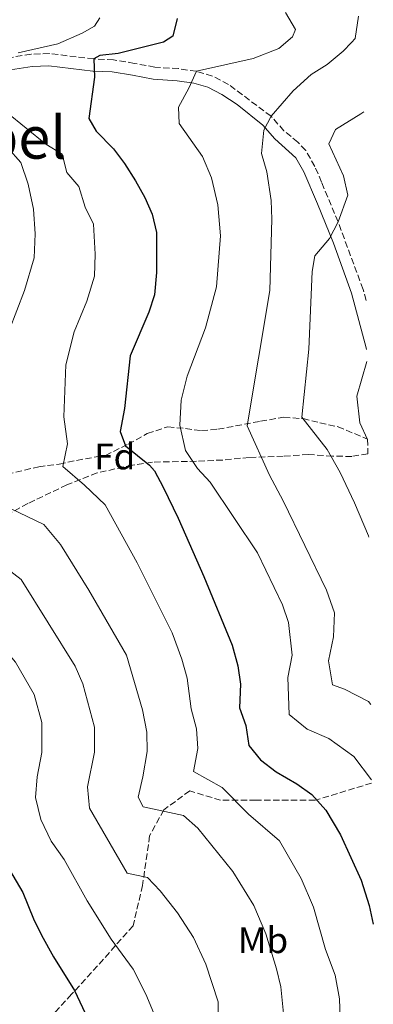
# Model space of a CAD drawing. Units: metres. Extents: x 577731 to 579784, y 4763576 to 4765911.
# Drawn here: x 579668 to 579764, y 4765123 to 4765390 of the extents above; entities that cross this region are included whole.
import ezdxf
from ezdxf.enums import TextEntityAlignment as Align

# ---------------------------------------------------------------- set-up
doc = ezdxf.new("R2010")
doc.units = ezdxf.units.M
doc.header["$MEASUREMENT"] = 0
doc.linetypes.add('DGN Style 3', pattern=[2.435890702152634, 1.739921930109024, -0.6959687720436097])
for name, color, linetype, lineweight in [('Camino', 7, 'DGN Style 3', 0), ('Curva de nivel directora', 30, 'Continuous', 30), ('Curva de nivel intermedia', 30, 'Continuous', 0), ('Etiqueta de uso rústico', 92, 'Continuous', 0), ('Etiqueta de zona arbolada', 92, 'Continuous', 0), ('Margen derecho', 7, 'Continuous', 0), ('Texto de Área (paraje) menor', 7, 'Continuous', 0), ('Zona arbolada', 92, 'DGN Style 3', 0)]:
    doc.layers.add(name, color=color, linetype=linetype, lineweight=lineweight)
doc.styles.add('Style-Arial', font='arial.ttf')

msp = doc.modelspace()

# ---------------------------------------------------------------- linework, layer by layer
at = {"layer": 'Camino', "color": 7, "linetype": 'DGN Style 3', "lineweight": 0}
for points in [[(579762.3200000008, 4765314.100000001, 581.8699999999953), (579761.5100000016, 4765317.12, 582.300000000003), (579754.7100000001, 4765335.490000002, 585.0099999999949), (579750.2300000007, 4765346.290000001, 586.7100000000065), (579748.370000001, 4765350.570000002, 587.1000000000058), (579745.91, 4765354.930000001, 587.4900000000052), (579743.7899999989, 4765357.150000002, 587.9400000000023), (579739.9899999968, 4765360.290000003, 588.8500000000058), (579736.4699999987, 4765364.210000001, 589.9900000000052), (579724.8900000005, 4765372.900000001, 593.029999999999), (579720.5199999984, 4765375.17, 593.9499999999971), (579716.1399999997, 4765376.439999999, 594.6199999999955), (579711.2800000004, 4765377.17, 595.3300000000017), (579704.8399999987, 4765377.57, 596.6900000000024), (579699.32, 4765378.609999999, 597.4499999999971), (579693.6000000001, 4765379.570000002, 598.7299999999959), (579688.2399999979, 4765379.810000001, 599.8899999999995), (579676.120000001, 4765381.27, 602.2500000000002), (579671.159999999, 4765381.090000001, 602.929999999993), (579663.0399999986, 4765379.810000001, 604.9700000000013)], [(579763.8599999986, 4765182.800000002, 595.1499999999943), (579748.4899999973, 4765178.130000002, 600.1300000000047), (579732.3899999994, 4765178.130000002, 603.4600000000065), (579722.739999998, 4765178.130000002, 606.0899999999966), (579714.3700000016, 4765180.7, 607.1499999999943), (579707.2899999984, 4765175.550000001, 609.8200000000071), (579703.4299999983, 4765168.470000002, 611.9799999999959), (579701.4999999994, 4765154.960000002, 615.6499999999943), (579698.9200000021, 4765144.01, 618.1300000000048), (579689.2699999984, 4765133.07, 622.229999999996), (579682.1900000018, 4765125.350000001, 625.2899999999937), (579675.75, 4765118.27, 627.4600000000065)]]:
    msp.add_polyline3d(points, dxfattribs=at)
at = {"layer": 'Curva de nivel directora', "color": 30, "linetype": 'Continuous', "lineweight": 30, "flags": 128}
for points, elevation in [([(579710.9599999986, 4765390.77), (579709.7200000002, 4765386.050000001), (579707.199999999, 4765384.37), (579694.8399999985, 4765381.33), (579689.9199999988, 4765380.76), (579688.2400000002, 4765379.810000001), (579688.3799999988, 4765374.810000002), (579686.9199999992, 4765363.570000002), (579688.9199999997, 4765360.130000002), (579693.5599999999, 4765355.33), (579696.5799999996, 4765351.350000001), (579699.5599999991, 4765346.689999999), (579702.0800000004, 4765342.130000002), (579704.0899999999, 4765337.560000001), (579705.2900000003, 4765332.630000002), (579705.279999999, 4765321.690000001), (579704.7899999995, 4765315.650000001), (579703.2499999994, 4765310.890000001), (579698.1599999999, 4765299.03), (579696.5899999986, 4765284.689999999), (579695.4299999987, 4765278.449999999), (579696.8700000002, 4765274.530000002), (579703.4100000004, 4765269.310000001), (579704.709999999, 4765267.730000001), (579707.0800000007, 4765263.33), (579711.190000001, 4765254.850000001), (579718.1499999991, 4765239.01), (579725.8699999994, 4765220.29), (579727.3899999994, 4765214.690000001), (579728.1200000002, 4765209.740000002), (579727.9100000003, 4765203.250000001), (579729.6299999991, 4765198.45), (579730.4299999992, 4765193.01), (579733.63, 4765189.170000002), (579737.8900000004, 4765185.900000001), (579743.4699999993, 4765182.609999999), (579747.5599999996, 4765179.740000002), (579751.3899999985, 4765175.470000003), (579755.3899999994, 4765168.690000001), (579760.9900000008, 4765156.37), (579763.1900000003, 4765149.49), (579764.3100000002, 4765144.440000001)], 600.0000000000001), ([(579662.2199999982, 4765164.32), (579668.9399999994, 4765153.050000001), (579671.8299999996, 4765145.9), (579674.04, 4765141.41), (579677.2299999996, 4765135.580000001), (579682.9899999998, 4765126.380000001), (579687.9299999995, 4765115.779999999)], 625.0000000000001)]:
    msp.add_lwpolyline(points, dxfattribs=dict(at, elevation=elevation))
at = {"layer": 'Curva de nivel intermedia', "color": 30, "linetype": 'Continuous', "lineweight": 0, "flags": 128}
for points, elevation in [([(579689.920000001, 4765391.009999998), (579688.4000000011, 4765388.769999999), (579685.0800000018, 4765386.849999999), (579678.4000000008, 4765383.890000001), (579667.680000001, 4765381.489999998)], 605), ([(579740.4400000006, 4765392.449999998), (579743.1600000008, 4765387.81), (579742.2800000003, 4765385.81), (579738.5600000008, 4765382.609999998), (579731.6400000007, 4765379.890000001), (579716.1399999997, 4765376.439999999), (579714.1200000013, 4765371.890000001), (579711.3200000006, 4765366.689999999), (579711.4800000016, 4765362.289999999), (579717.8400000007, 4765353.249999999), (579720.2300000001, 4765347.489999999), (579722.0300000017, 4765340.130000001), (579722.7500000015, 4765331.73), (579721.5900000012, 4765317.810000001), (579718.6299999997, 4765306.689999999), (579713.6299999997, 4765293.489999999), (579711.9900000012, 4765287.01), (579711.6700000016, 4765280.210000001), (579713.1900000015, 4765273.330000001), (579716.4700000006, 4765268.369999998), (579719.8700000002, 4765264.689999999), (579732.7900000018, 4765245.409999998), (579739.6300000014, 4765231.329999999), (579741.1900000017, 4765226.529999998), (579742.230000001, 4765217.65), (579741.0700000009, 4765211.49), (579741.3900000006, 4765201.489999999), (579746.3100000002, 4765197.490000002), (579752.2300000011, 4765194.930000001), (579759.0300000006, 4765190.05), (579763.8499999996, 4765183.669999998)], 595), ([(579760.2399999999, 4765391.410000001), (579759.3500000002, 4765385.329999999), (579758.350000001, 4765384.289999999), (579756.1100000015, 4765381.970000001), (579751.7900000009, 4765378.289999999), (579747.4300000002, 4765375.57), (579742.4700000001, 4765371.17), (579736.4700000009, 4765364.210000001), (579734.4700000006, 4765360.449999999), (579733.9100000017, 4765354.05), (579735.3100000009, 4765349.09), (579736.5100000012, 4765341.329999999), (579736.7100000001, 4765336.210000001), (579736.1500000014, 4765316.77), (579729.9900000012, 4765279.970000002), (579736.0700000008, 4765266.609999999), (579739.7900000003, 4765259.570000002), (579751.5499999995, 4765235.33), (579753.7900000013, 4765229.09), (579753.4699999995, 4765222.609999999), (579752.0700000003, 4765216.05), (579753.1900000002, 4765209.569999999), (579756.5100000015, 4765208.369999999), (579763.0300000015, 4765205.01), (579763.6100000005, 4765204.149999999)], 590.0000000000001), ([(579664.4800000002, 4765365.330000001), (579675.2000000002, 4765356.609999999), (579679.6500000004, 4765353.949999999), (579680.910000001, 4765348.96), (579684.1900000002, 4765345.140000001), (579685.92, 4765339.449999999), (579688.1799999998, 4765334.890000001), (579688.6400000004, 4765326.680000001), (579688.3899999999, 4765320.689999999), (579686.3200000002, 4765313.869999998), (579682.8900000014, 4765305.600000001), (579680.5900000014, 4765296.569999999), (579680.1199999999, 4765282.49), (579681.11, 4765275.09), (579679.7900000013, 4765268.890000001), (579685.7300000001, 4765263.849999999), (579691.3000000002, 4765258.519999998), (579700.0399999997, 4765242.769999999), (579709.5599999994, 4765223.67), (579712.2100000002, 4765216.529999998), (579713.6699999998, 4765211.329999999), (579714.6900000013, 4765202.970000001), (579716.170000001, 4765197.569999999), (579716.5900000012, 4765192.210000001), (579715.3500000007, 4765185.970000001), (579723.1500000014, 4765181.569999999), (579730.36, 4765174.34), (579738.7500000009, 4765167.119999999)], 605), ([(579761.7199999995, 4765365.38), (579760.9200000016, 4765364.880000002), (579753.9900000002, 4765360.61), (579752.1900000009, 4765356.689999999), (579756.1900000019, 4765347.970000001), (579757.3499999997, 4765342.769999999), (579754.7100000001, 4765335.489999998), (579752.3899999999, 4765330.929999999), (579748.4300000013, 4765326.210000001), (579747.7100000016, 4765321.970000001), (579746.7500000005, 4765300.850000001), (579744.8300000007, 4765282.369999999), (579751.7500000006, 4765273.569999999), (579755.3100000012, 4765267.329999999), (579759.2300000017, 4765259.09), (579762.9900000015, 4765250.050000001), (579763.0700000018, 4765249.749999999)], 585), ([(579664.8400000001, 4765355.65), (579668.3600000005, 4765351.649999999), (579670.360000001, 4765345.730000001), (579671.8000000004, 4765338.929999999), (579672.280000001, 4765332.21), (579672.0000000016, 4765325.73), (579669.400000002, 4765316.850000001), (579665.2400000002, 4765305.890000001)], 610), ([(579762.5199999998, 4765297.529999998), (579759.7900000005, 4765288.05), (579760.6700000013, 4765280.77), (579762.760000001, 4765276.25)], 580.0000000000005), ([(579665.7499999999, 4765257.409999999), (579674.5900000001, 4765253.17), (579679.1900000023, 4765247.730000001), (579686.87, 4765235.25), (579697.1500000019, 4765217.569999999), (579701.4700000002, 4765202.689999999), (579702.7100000008, 4765196.689999999), (579702.7500000009, 4765191.409999999), (579701.5900000009, 4765184.529999999), (579700.2699999999, 4765178.939999999), (579701.6700000013, 4765176.38), (579712.6700000007, 4765173.970000001), (579716.5100000007, 4765170.529999998), (579726.1100000008, 4765158.769999999), (579731.8300000007, 4765149.49), (579735.0300000014, 4765141.810000001), (579737.9500000007, 4765132.289999999), (579739.1500000008, 4765127.330000001), (579739.9900000013, 4765119.250000001)], 610), ([(579659.2300000021, 4765245.300000002), (579668.4299999997, 4765238.180000001), (579683.1999999998, 4765214.57), (579685.2699999998, 4765209.810000001), (579688.3899999999, 4765197.980000001), (579688.41, 4765191.259999999), (579686.5500000004, 4765181.739999999), (579687.030000001, 4765175.939999999), (579697.3300000007, 4765158.34), (579702.8300000015, 4765157.139999999), (579706.3300000017, 4765153.480000001), (579711.0200000012, 4765147.51)], 615.0000000000001), ([(579657.6699999997, 4765228.619999998), (579661.3900000012, 4765223.499999999), (579664.1100000015, 4765219.020000001), (579666.9500000001, 4765215.739999999), (579671.9900000005, 4765206.859999998), (579674.0700000013, 4765199.259999999), (579674.0700000013, 4765191.099999999), (579672.8300000008, 4765184.539999999), (579672.3900000005, 4765178.859999998), (579673.7899999997, 4765172.939999999), (579676.6700000009, 4765167.019999999), (579680.1500000011, 4765161.980000001), (579686.4299999997, 4765150.779999998), (579692.99, 4765140.3), (579698.910000001, 4765132.140000001), (579702.3900000011, 4765125.34), (579704.9500000004, 4765119.26)], 620), ([(579738.7500000009, 4765167.119999999), (579744.6500000017, 4765156.819999999), (579748.0100000012, 4765149.09), (579751.3100000003, 4765137.53), (579753.9700000002, 4765130.569999999), (579755.0800000011, 4765124.13), (579755.270000001, 4765118.810000001)], 605), ([(579711.0200000012, 4765147.51), (579715.3700000008, 4765140.82), (579718.7100000002, 4765133.58), (579722.0499999997, 4765123.300000001), (579721.9700000013, 4765116.340000001)], 615.0000000000001)]:
    msp.add_lwpolyline(points, dxfattribs=dict(at, elevation=elevation))
at = {"layer": 'Margen derecho', "color": 7, "linetype": 'Continuous', "lineweight": 0}
for points in [[(579663.2100000007, 4765376.5, 604.9700000000013), (579671.4699999974, 4765377.800000001, 602.929999999993), (579675.9800000002, 4765377.960000002, 602.2500000000002), (579687.9600000008, 4765376.52, 599.8899999999995), (579693.2499999992, 4765376.280000002, 598.7299999999959), (579698.7399999988, 4765375.359999999, 597.4499999999971)], [(579698.7399999988, 4765375.359999999, 597.4499999999971), (579704.4299999997, 4765374.290000001, 596.6900000000024), (579710.9299999995, 4765373.890000002, 595.3300000000017), (579715.4299999989, 4765373.200000001, 594.6199999999955), (579719.2800000003, 4765372.09, 593.9499999999971), (579723.1200000001, 4765370.100000001, 593.029999999999), (579727.2100000005, 4765367.390000002, 591.9600000000065), (579734.229999999, 4765361.760000001, 589.9900000000052), (579737.4799999989, 4765358.110000002, 588.9100000000034), (579743.2399999968, 4765352.95, 587.4900000000052), (579745.4099999995, 4765349.09, 587.1000000000058), (579749.1099999986, 4765340.430000001, 586.0599999999978), (579753.4699999974, 4765329.690000001, 584.320000000007), (579758.3599999979, 4765316.120000001, 582.300000000003), (579762.3599999989, 4765301.240000002, 580.1600000000036), (579762.4799999995, 4765300.730000001, 580.1300000000048)]]:
    msp.add_polyline3d(points, dxfattribs=at)
at = {"layer": 'Zona arbolada', "color": 92, "linetype": 'DGN Style 3', "lineweight": 0}
for points in [[(579664.6200000001, 4765266.850000001, 614.3500000000058), (579673.2300000004, 4765268.850000001, 609.2899999999936), (579678.79, 4765269.57, 606.4499999999971), (579683.5300000003, 4765270.600000001, 605.2100000000064), (579691.4299999997, 4765271.970000001, 603.7100000000064), (579697.5899999999, 4765275.01, 602.8099999999977), (579702.79, 4765277.890000001, 601.1900000000023), (579708.3899999997, 4765279.730000001, 600.2899999999936), (579713.1600000003, 4765279.26, 598.929999999993), (579717.5499999998, 4765278.689999999, 597.2100000000064), (579722.0300000003, 4765279.09, 595.0200000000041), (579733.6200000001, 4765281.230000001, 589.8899999999994), (579739.9299999997, 4765282.33, 588.0800000000017), (579745.1900000004, 4765281.949999999, 587.3000000000029), (579749.75, 4765280.850000001, 586.5500000000029), (579754.7100000001, 4765279.730000001, 584.570000000007), (579762.7599999999, 4765276.4, 582.7200000000012), (579762.8099999996, 4765272.4, 585.1300000000047), (579758.4800000004, 4765271.67, 586.6100000000006), (579753.1799999997, 4765271.74, 587.9600000000064), (579746.6699999999, 4765272.210000001, 589.0099999999948), (579739.75, 4765271.730000001, 590.3300000000017), (579730.5499999998, 4765271.41, 593.75), (579723.3099999996, 4765270.689999999, 594.9499999999971), (579716.1500000004, 4765270.369999999, 597.570000000007), (579704.1900000004, 4765270.130000001, 602.8300000000017), (579698.75, 4765269.33, 604.4700000000012), (579689.1399999997, 4765267.180000001, 605.929999999993), (579680.9299999997, 4765263.949999999, 607.779999999999), (579670.2699999996, 4765258.850000001, 610.8699999999953), (579659.5899999999, 4765252.939999999, 616.4100000000036)], [(579664.6200000001, 4765266.850000001, 614.3500000000058), (579673.2300000004, 4765268.850000001, 609.2899999999936), (579678.79, 4765269.57, 606.4499999999971), (579683.5300000003, 4765270.600000001, 605.2100000000064), (579691.4299999997, 4765271.970000001, 603.7100000000064), (579697.5899999999, 4765275.01, 602.8099999999977), (579702.79, 4765277.890000001, 601.1900000000023), (579708.3899999997, 4765279.730000001, 600.2899999999936), (579713.1600000003, 4765279.26, 598.929999999993), (579717.5499999998, 4765278.689999999, 597.2100000000064), (579722.0300000003, 4765279.09, 595.0200000000041), (579733.6200000001, 4765281.230000001, 589.8899999999994), (579739.9299999997, 4765282.33, 588.0800000000017), (579745.1900000004, 4765281.949999999, 587.3000000000029), (579749.75, 4765280.850000001, 586.5500000000029), (579754.7100000001, 4765279.730000001, 584.570000000007), (579762.7599999999, 4765276.4, 582.7200000000012)], [(579762.8099999996, 4765272.4, 585.1300000000047), (579758.4800000004, 4765271.67, 586.6100000000006), (579753.1799999997, 4765271.74, 587.9600000000064), (579746.6699999999, 4765272.210000001, 589.0099999999948), (579739.75, 4765271.730000001, 590.3300000000017), (579730.5499999998, 4765271.41, 593.75), (579723.3099999996, 4765270.689999999, 594.9499999999971), (579716.1500000004, 4765270.369999999, 597.570000000007), (579704.1900000004, 4765270.130000001, 602.8300000000017), (579698.75, 4765269.33, 604.4700000000012), (579689.1399999997, 4765267.180000001, 605.929999999993), (579680.9299999997, 4765263.949999999, 607.779999999999), (579670.2699999996, 4765258.850000001, 610.8699999999953), (579659.5899999999, 4765252.939999999, 616.4100000000036)]]:
    msp.add_polyline3d(points, dxfattribs=at)

# ---------------------------------------------------------------- texts
at = {"layer": 'Etiqueta de uso rústico', "color": 92, "linetype": 'Continuous', "lineweight": 0, "style": 'Style-Arial'}
msp.add_text('Mb', height=7.000000000000002, dxfattribs=at).set_placement((579734.2902462432, 4765140.050010001, 610.7299999999959), align=Align.MIDDLE_CENTER)
at = {"layer": 'Etiqueta de zona arbolada', "color": 92, "linetype": 'Continuous', "lineweight": 0, "style": 'Style-Arial'}
msp.add_text('Fd', height=7.000000000000002, dxfattribs=at).set_placement((579693.9374413654, 4765271.65001, 601.6300000000047), align=Align.MIDDLE_CENTER)
at = {"layer": 'Texto de Área (paraje) menor', "color": 7, "linetype": 'Continuous', "lineweight": 0, "style": 'Style-Arial'}
msp.add_text('Argibel', height=11.5, dxfattribs=at).set_placement((579655.0082576944, 4765358.430010001, 612.25), align=Align.MIDDLE_CENTER)

doc.saveas('drawing.dxf')
